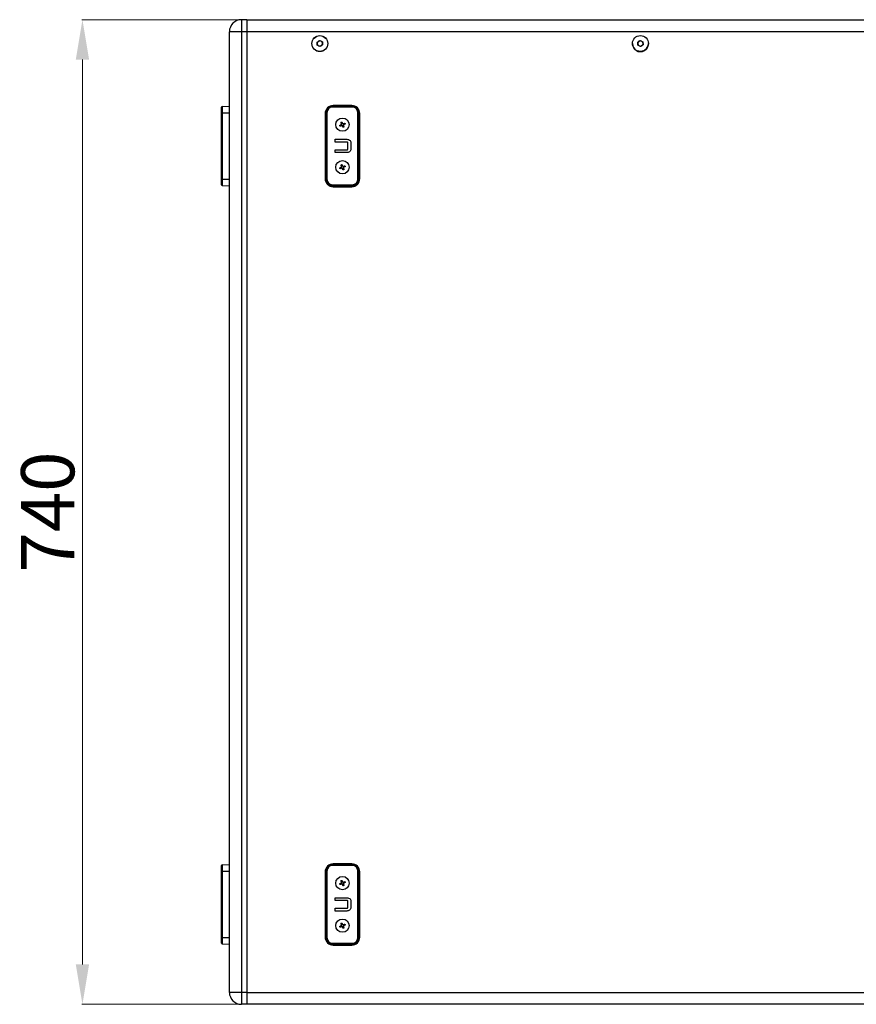
# Model space of a CAD drawing. Units: inches. Extents: x 40215 to 45768, y -22045 to -18194.
# Drawn here: x 41669 to 42298, y -19603 to -18863 of the extents above; entities that cross this region are included whole.
import ezdxf

# ---------------------------------------------------------------- set-up
doc = ezdxf.new("R2010")
doc.units = ezdxf.units.IN
doc.header["$MEASUREMENT"] = 0
doc.styles.get("Standard").update_dxf_attribs({"font": 'arial.ttf'})
doc.dimstyles.new('PN202001', dxfattribs={"dimtxt": 5, "dimasz": 3, "dimexe": 0.5, "dimexo": 0.5, "dimgap": 0.5, "dimtad": 1, "dimdec": 1, "dimzin": 9, "dimdsep": 46, "dimtxsty": 'Standard', "dimcen": 0, "dimclrd": 1, "dimclre": 1, "dimclrt": 256, "dimadec": 1, "dimazin": 0, "dimtm": 1e-09, "dimtfac": 1, "dimtdec": 1, "dimtmove": 0, "dimatfit": 3, "dimfxl": 0, "dimlwd": 18, "dimlwe": 18, "dimarcsym": 0})

# ---------------------------------------------------------------- blocks, each defined once
blk = doc.blocks.new('*D317')
at = {"color": 1, "lineweight": 18}
for p, q in [((41839.25, -18863.47), (41715.76, -18863.47)), ((41716.26, -19573.47), (41716.26, -18893.47)), ((41839.25, -19603.47), (41715.76, -19603.47))]:
    blk.add_line(p, q, dxfattribs=at)
at = {"color": 1}
for points in [[(41721.26, -18893.47), (41711.26, -18893.47), (41716.26, -18863.47)], [(41711.26, -19573.47), (41721.26, -19573.47), (41716.26, -19603.47)]]:
    blk.add_solid(points, dxfattribs=at)
at = {"layer": 'Defpoints', "color": 0}
for p in [(41716.26, -18863.47), (41839.75, -18863.47), (41839.75, -19603.47)]:
    blk.add_point(p, dxfattribs=at)
at = {"insert": (41695.34, -19233.47), "char_height": 40, "attachment_point": 5, "rotation": 90}
blk.add_mtext('740', dxfattribs=at)

msp = doc.modelspace()

# ---------------------------------------------------------------- linework, layer by layer
at = {"color": 7, "linetype": 'Continuous', "lineweight": 25}
for p, q in [((41835.75, -18863.47), (41835.75, -18872.47)), ((41839.75, -18863.47), (41835.75, -18863.47)), ((41839.75, -18863.47), (42913.75, -18863.47)), ((41839.75, -18863.47), (41839.75, -18872.47)), ((41826.75, -19594.47), (41826.75, -18872.47)), ((41835.75, -18872.47), (41826.75, -18872.47)), ((41835.75, -18872.47), (41835.75, -19594.47)), ((41839.75, -18872.47), (41835.75, -18872.47)), ((42913.75, -18872.47), (41839.75, -18872.47)), ((41839.75, -18872.47), (41839.75, -19594.47)), ((41892.69, -18880.32), (41894.62, -18879.06)), ((41892.82, -18882.63), (41892.69, -18880.32)), ((41894.88, -18883.67), (41892.82, -18882.63)), ((41894.62, -18879.06), (41896.68, -18880.1)), ((41896.81, -18882.41), (41894.88, -18883.67)), ((41896.68, -18880.1), (41896.81, -18882.41)), ((42133.69, -18880.32), (42135.62, -18879.06)), ((42133.82, -18882.63), (42133.69, -18880.32)), ((42135.88, -18883.67), (42133.82, -18882.63)), ((42135.62, -18879.06), (42137.68, -18880.1)), ((42137.81, -18882.41), (42135.88, -18883.67)), ((42137.68, -18880.1), (42137.81, -18882.41)), ((41820.75, -18933.36), (41820.75, -18929.2)), ((41821.23, -18928.7), (41826.75, -18928.5)), ((41821.23, -18928.7), (41821.23, -18933.36)), ((41904.25, -18928.7), (41904.25, -18928.36)), ((41919.25, -18928.36), (41904.25, -18928.36)), ((41904.25, -18928.7), (41904.25, -18929.2)), ((41904.25, -18928.7), (41919.25, -18928.7)), ((41919.25, -18929.2), (41904.25, -18929.2)), ((41918.75, -18927.97), (41904.75, -18927.97)), ((41919.25, -18928.7), (41919.25, -18928.36)), ((41919.25, -18928.7), (41919.25, -18929.2)), ((41820.75, -18983.36), (41820.75, -18933.36)), ((41820.75, -18933.36), (41821.23, -18933.36)), ((41821.23, -18933.36), (41821.23, -18983.36)), ((41898.75, -18933.97), (41898.75, -18982.97)), ((41899.25, -18933.36), (41899.25, -18983.36)), ((41899.58, -18933.36), (41899.25, -18933.36)), ((41899.58, -18983.36), (41899.58, -18933.36)), ((41900.08, -18933.36), (41899.58, -18933.36)), ((41900.08, -18933.36), (41900.08, -18983.36)), ((41923.42, -18983.36), (41923.42, -18933.36)), ((41923.92, -18933.36), (41923.42, -18933.36)), ((41923.92, -18933.36), (41923.92, -18983.36)), ((41923.92, -18933.36), (41924.25, -18933.36)), ((41924.25, -18983.36), (41924.25, -18933.36)), ((41924.75, -18982.97), (41924.75, -18933.97)), ((41906.36, -18953.36), (41915.15, -18953.36)), ((41906.36, -18955.4), (41906.36, -18953.36)), ((41915.11, -18955.4), (41906.36, -18955.4)), ((41915.78, -18960.6), (41915.78, -18956.11)), ((41918.13, -18956.13), (41918.13, -18960.6)), ((41906.36, -18961.33), (41915.11, -18961.33)), ((41906.36, -18963.36), (41906.36, -18961.33)), ((41915.15, -18963.36), (41906.36, -18963.36)), ((41820.75, -18987.53), (41820.75, -18983.36)), ((41820.75, -18983.36), (41821.23, -18983.36)), ((41821.23, -18983.36), (41821.23, -18988.03)), ((41821.23, -18988.03), (41826.75, -18988.22)), ((41899.58, -18983.36), (41899.25, -18983.36)), ((41900.08, -18983.36), (41899.58, -18983.36)), ((41904.25, -18987.53), (41919.25, -18987.53)), ((41904.25, -18987.53), (41904.25, -18988.03)), ((41919.25, -18988.03), (41904.25, -18988.03)), ((41904.25, -18988.03), (41904.25, -18988.36)), ((41904.25, -18988.36), (41919.25, -18988.36)), ((41919.25, -18987.53), (41919.25, -18988.03)), ((41919.25, -18988.03), (41919.25, -18988.36)), ((41923.92, -18983.36), (41923.42, -18983.36)), ((41923.92, -18983.36), (41924.25, -18983.36)), ((41904.75, -18988.97), (41918.75, -18988.97)), ((41821.23, -19498.7), (41826.75, -19498.5)), ((41821.23, -19498.7), (41821.23, -19503.36)), ((41904.25, -19498.7), (41904.25, -19498.36)), ((41919.25, -19498.36), (41904.25, -19498.36)), ((41904.25, -19498.7), (41904.25, -19499.2)), ((41904.25, -19498.7), (41919.25, -19498.7)), ((41918.75, -19497.97), (41904.75, -19497.97)), ((41919.25, -19498.7), (41919.25, -19498.36)), ((41919.25, -19498.7), (41919.25, -19499.2)), ((41820.75, -19503.36), (41820.75, -19499.2)), ((41820.75, -19503.36), (41821.23, -19503.36)), ((41820.75, -19553.36), (41820.75, -19503.36)), ((41821.23, -19503.36), (41821.23, -19553.36)), ((41898.75, -19503.97), (41898.75, -19552.97)), ((41899.25, -19503.36), (41899.25, -19553.36)), ((41899.58, -19503.36), (41899.25, -19503.36)), ((41899.58, -19553.36), (41899.58, -19503.36)), ((41900.08, -19503.36), (41899.58, -19503.36)), ((41900.08, -19503.36), (41900.08, -19553.36)), ((41919.25, -19499.2), (41904.25, -19499.2)), ((41923.42, -19553.36), (41923.42, -19503.36)), ((41923.92, -19503.36), (41923.42, -19503.36)), ((41923.92, -19503.36), (41923.92, -19553.36)), ((41923.92, -19503.36), (41924.25, -19503.36)), ((41924.25, -19553.36), (41924.25, -19503.36)), ((41924.75, -19552.97), (41924.75, -19503.97)), ((41906.36, -19523.36), (41915.15, -19523.36)), ((41906.36, -19525.4), (41906.36, -19523.36)), ((41915.11, -19525.4), (41906.36, -19525.4)), ((41915.78, -19530.6), (41915.78, -19526.11)), ((41918.13, -19526.13), (41918.13, -19530.6)), ((41906.36, -19531.33), (41915.11, -19531.33)), ((41906.36, -19533.36), (41906.36, -19531.33)), ((41915.15, -19533.36), (41906.36, -19533.36)), ((41820.75, -19553.36), (41821.23, -19553.36)), ((41820.75, -19557.53), (41820.75, -19553.36)), ((41821.23, -19553.36), (41821.23, -19558.03)), ((41821.23, -19558.03), (41826.75, -19558.22)), ((41899.58, -19553.36), (41899.25, -19553.36)), ((41900.08, -19553.36), (41899.58, -19553.36)), ((41904.25, -19557.53), (41919.25, -19557.53)), ((41904.25, -19557.53), (41904.25, -19558.03)), ((41919.25, -19558.03), (41904.25, -19558.03)), ((41904.25, -19558.03), (41904.25, -19558.36)), ((41919.25, -19557.53), (41919.25, -19558.03)), ((41919.25, -19558.03), (41919.25, -19558.36)), ((41923.92, -19553.36), (41923.42, -19553.36)), ((41923.92, -19553.36), (41924.25, -19553.36)), ((41904.25, -19558.36), (41919.25, -19558.36)), ((41904.75, -19558.97), (41918.75, -19558.97)), ((41835.75, -19594.47), (41826.75, -19594.47)), ((41839.75, -19594.47), (41835.75, -19594.47)), ((41835.75, -19594.47), (41835.75, -19603.47)), ((41839.75, -19594.47), (42913.75, -19594.47)), ((41839.75, -19594.47), (41839.75, -19603.47)), ((41839.75, -19603.47), (41835.75, -19603.47)), ((42913.75, -19603.47), (41839.75, -19603.47))]:
    msp.add_line(p, q, dxfattribs=at)
at = {"color": 8, "linetype": 'Continuous', "lineweight": 25}
for p, q in [((41821.23, -18933.36), (41826.75, -18933.36)), ((41821.23, -18983.36), (41826.75, -18983.36)), ((41821.23, -19503.36), (41826.75, -19503.36)), ((41821.23, -19553.36), (41826.75, -19553.36))]:
    msp.add_line(p, q, dxfattribs=at)
at = {"color": 7, "linetype": 'Continuous', "lineweight": 25, "flags": 128}
for points in [[(41909.76, -18942.78), (41909.89, -18942.73), (41910.02, -18942.68), (41910.15, -18942.62), (41910.28, -18942.57), (41910.41, -18942.51), (41910.54, -18942.46), (41910.67, -18942.41), (41910.8, -18942.35)], [(41911.09, -18943.05), (41910.96, -18943.1), (41910.82, -18943.15), (41910.69, -18943.21), (41910.56, -18943.26), (41910.43, -18943.32), (41910.3, -18943.37), (41910.18, -18943.42), (41910.05, -18943.48)], [(41911.07, -18941.7), (41911.01, -18941.57), (41910.96, -18941.44), (41910.91, -18941.31), (41910.85, -18941.18), (41910.8, -18941.05), (41910.74, -18940.92), (41910.69, -18940.79), (41910.64, -18940.66)], [(41911.33, -18940.37), (41911.38, -18940.5), (41911.44, -18940.63), (41911.49, -18940.76), (41911.55, -18940.89), (41911.6, -18941.02), (41911.65, -18941.15), (41911.71, -18941.28), (41911.76, -18941.41)], [(41912.17, -18944.35), (41912.12, -18944.23), (41912.06, -18944.1), (41912.01, -18943.97), (41911.96, -18943.84), (41911.9, -18943.71), (41911.85, -18943.58), (41911.79, -18943.45), (41911.74, -18943.32)], [(41912.41, -18941.68), (41912.55, -18941.63), (41912.68, -18941.57), (41912.81, -18941.52), (41912.94, -18941.47), (41913.07, -18941.41), (41913.2, -18941.36), (41913.33, -18941.3), (41913.45, -18941.25)], [(41912.43, -18943.03), (41912.49, -18943.16), (41912.54, -18943.29), (41912.59, -18943.42), (41912.65, -18943.55), (41912.7, -18943.68), (41912.76, -18943.81), (41912.81, -18943.94), (41912.86, -18944.07)], [(41913.74, -18941.94), (41913.61, -18942), (41913.48, -18942.05), (41913.35, -18942.1), (41913.22, -18942.16), (41913.09, -18942.21), (41912.96, -18942.27), (41912.83, -18942.32), (41912.7, -18942.38)], [(41911.07, -18973.7), (41911.01, -18973.57), (41910.96, -18973.44), (41910.91, -18973.31), (41910.85, -18973.18), (41910.8, -18973.05), (41910.74, -18972.92), (41910.69, -18972.79), (41910.64, -18972.66)], [(41911.33, -18972.37), (41911.38, -18972.5), (41911.44, -18972.63), (41911.49, -18972.76), (41911.55, -18972.89), (41911.6, -18973.02), (41911.65, -18973.15), (41911.71, -18973.28), (41911.76, -18973.41)], [(41912.41, -18973.68), (41912.55, -18973.63), (41912.68, -18973.57), (41912.81, -18973.52), (41912.94, -18973.47), (41913.07, -18973.41), (41913.2, -18973.36), (41913.33, -18973.3), (41913.45, -18973.25)], [(41909.76, -18974.78), (41909.89, -18974.73), (41910.02, -18974.68), (41910.15, -18974.62), (41910.28, -18974.57), (41910.41, -18974.51), (41910.54, -18974.46), (41910.67, -18974.41), (41910.8, -18974.35)], [(41911.09, -18975.05), (41910.96, -18975.1), (41910.82, -18975.15), (41910.69, -18975.21), (41910.56, -18975.26), (41910.43, -18975.32), (41910.3, -18975.37), (41910.18, -18975.42), (41910.05, -18975.48)], [(41912.17, -18976.35), (41912.12, -18976.23), (41912.06, -18976.1), (41912.01, -18975.97), (41911.96, -18975.84), (41911.9, -18975.71), (41911.85, -18975.58), (41911.79, -18975.45), (41911.74, -18975.32)], [(41912.43, -18975.03), (41912.49, -18975.16), (41912.54, -18975.29), (41912.59, -18975.42), (41912.65, -18975.55), (41912.7, -18975.68), (41912.76, -18975.81), (41912.81, -18975.94), (41912.86, -18976.07)], [(41913.74, -18973.94), (41913.61, -18974), (41913.48, -18974.05), (41913.35, -18974.1), (41913.22, -18974.16), (41913.09, -18974.21), (41912.96, -18974.27), (41912.83, -18974.32), (41912.7, -18974.38)], [(41909.76, -19512.78), (41909.89, -19512.73), (41910.02, -19512.68), (41910.15, -19512.62), (41910.28, -19512.57), (41910.41, -19512.51), (41910.54, -19512.46), (41910.67, -19512.41), (41910.8, -19512.35)], [(41911.09, -19513.05), (41910.96, -19513.1), (41910.82, -19513.15), (41910.69, -19513.21), (41910.56, -19513.26), (41910.43, -19513.32), (41910.3, -19513.37), (41910.18, -19513.42), (41910.05, -19513.48)], [(41911.07, -19511.7), (41911.01, -19511.57), (41910.96, -19511.44), (41910.91, -19511.31), (41910.85, -19511.18), (41910.8, -19511.05), (41910.74, -19510.92), (41910.69, -19510.79), (41910.64, -19510.66)], [(41911.33, -19510.37), (41911.38, -19510.5), (41911.44, -19510.63), (41911.49, -19510.76), (41911.55, -19510.89), (41911.6, -19511.02), (41911.65, -19511.15), (41911.71, -19511.28), (41911.76, -19511.41)], [(41912.17, -19514.35), (41912.12, -19514.23), (41912.06, -19514.1), (41912.01, -19513.97), (41911.96, -19513.84), (41911.9, -19513.71), (41911.85, -19513.58), (41911.79, -19513.45), (41911.74, -19513.32)], [(41912.41, -19511.68), (41912.55, -19511.63), (41912.68, -19511.57), (41912.81, -19511.52), (41912.94, -19511.47), (41913.07, -19511.41), (41913.2, -19511.36), (41913.33, -19511.3), (41913.45, -19511.25)], [(41912.43, -19513.03), (41912.49, -19513.16), (41912.54, -19513.29), (41912.59, -19513.42), (41912.65, -19513.55), (41912.7, -19513.68), (41912.76, -19513.81), (41912.81, -19513.94), (41912.86, -19514.07)], [(41913.74, -19511.94), (41913.61, -19512), (41913.48, -19512.05), (41913.35, -19512.1), (41913.22, -19512.16), (41913.09, -19512.21), (41912.96, -19512.27), (41912.83, -19512.32), (41912.7, -19512.38)], [(41911.07, -19543.7), (41911.01, -19543.57), (41910.96, -19543.44), (41910.91, -19543.31), (41910.85, -19543.18), (41910.8, -19543.05), (41910.74, -19542.92), (41910.69, -19542.79), (41910.64, -19542.66)], [(41911.33, -19542.37), (41911.38, -19542.5), (41911.44, -19542.63), (41911.49, -19542.76), (41911.55, -19542.89), (41911.6, -19543.02), (41911.65, -19543.15), (41911.71, -19543.28), (41911.76, -19543.41)], [(41912.41, -19543.68), (41912.55, -19543.63), (41912.68, -19543.57), (41912.81, -19543.52), (41912.94, -19543.47), (41913.07, -19543.41), (41913.2, -19543.36), (41913.33, -19543.3), (41913.45, -19543.25)], [(41909.76, -19544.78), (41909.89, -19544.73), (41910.02, -19544.68), (41910.15, -19544.62), (41910.28, -19544.57), (41910.41, -19544.51), (41910.54, -19544.46), (41910.67, -19544.41), (41910.8, -19544.35)], [(41911.09, -19545.05), (41910.96, -19545.1), (41910.82, -19545.15), (41910.69, -19545.21), (41910.56, -19545.26), (41910.43, -19545.32), (41910.3, -19545.37), (41910.18, -19545.42), (41910.05, -19545.48)], [(41912.17, -19546.35), (41912.12, -19546.23), (41912.06, -19546.1), (41912.01, -19545.97), (41911.96, -19545.84), (41911.9, -19545.71), (41911.85, -19545.58), (41911.79, -19545.45), (41911.74, -19545.32)], [(41912.43, -19545.03), (41912.49, -19545.16), (41912.54, -19545.29), (41912.59, -19545.42), (41912.65, -19545.55), (41912.7, -19545.68), (41912.76, -19545.81), (41912.81, -19545.94), (41912.86, -19546.07)], [(41913.74, -19543.94), (41913.61, -19544), (41913.48, -19544.05), (41913.35, -19544.1), (41913.22, -19544.16), (41913.09, -19544.21), (41912.96, -19544.27), (41912.83, -19544.32), (41912.7, -19544.37)]]:
    msp.add_lwpolyline(points, dxfattribs=at)
at = {"color": 7, "linetype": 'Continuous', "lineweight": 25}
for centre, radius in [((41894.75, -18881.36), 6), ((41894.75, -18881.47), 6), ((42135.75, -18881.36), 6), ((41911.75, -18942.36), 5), ((41911.75, -18974.36), 5), ((41911.75, -19512.36), 5), ((41911.75, -19544.36), 5)]:
    msp.add_circle(centre, radius, dxfattribs=at)
for centre, radius, start, end in [((41835.75, -18872.47), 9, 90, 180), ((41894.75, -18881.36), 2, 123.15762, 183.15762), ((41894.75, -18881.36), 2, 183.15762, 243.15762), ((41894.75, -18881.36), 2, 63.15762, 123.15762), ((41894.75, -18881.36), 2, 243.15762, 303.15762), ((41894.75, -18881.36), 2, 3.15762, 63.15762), ((41894.75, -18881.36), 2, 303.15762, 3.15762), ((42135.75, -18881.47), 6, 179.50689, 0), ((42135.75, -18881.36), 2, 123.15762, 183.15762), ((42135.75, -18881.36), 2, 183.15762, 243.15762), ((42135.75, -18881.36), 2, 63.15762, 123.15762), ((42135.75, -18881.36), 2, 243.15762, 303.15762), ((42135.75, -18881.36), 2, 3.15762, 63.15762), ((42135.75, -18881.36), 2, 303.15762, 3.15762), ((41821.25, -18929.2), 0.5, 92, 180), ((41904.75, -18933.97), 6, 90, 180), ((41904.25, -18933.36), 5, 90, 180), ((41904.25, -18933.36), 4.67, 90, 180), ((41904.25, -18933.36), 4.17, 90, 180), ((41918.75, -18933.97), 6, 0, 90), ((41919.25, -18933.36), 5, 0, 90), ((41919.25, -18933.36), 4.67, 0, 90), ((41919.25, -18933.36), 4.17, 0, 90), ((41821.25, -18987.53), 0.5, 180, 268), ((41904.75, -18982.97), 6, 180, 270), ((41904.25, -18983.36), 5, 180, 270), ((41904.25, -18983.36), 4.67, 180, 270), ((41904.25, -18983.36), 4.17, 180, 270), ((41918.75, -18982.97), 6, 270, 0), ((41919.25, -18983.36), 4.17, 270, 0), ((41919.25, -18983.36), 4.67, 270, 0), ((41919.25, -18983.36), 5, 270, 0), ((41821.25, -19499.2), 0.5, 92, 180), ((41904.75, -19503.97), 6, 90, 180), ((41904.25, -19503.36), 5, 90, 180), ((41904.25, -19503.36), 4.67, 90, 180), ((41918.75, -19503.97), 6, 0, 90), ((41919.25, -19503.36), 5, 0, 90), ((41919.25, -19503.36), 4.67, 0, 90), ((41904.25, -19503.36), 4.17, 90, 180), ((41919.25, -19503.36), 4.17, 0, 90), ((41821.25, -19557.53), 0.5, 180, 268), ((41904.75, -19552.97), 6, 180, 270), ((41904.25, -19553.36), 5, 180, 270), ((41904.25, -19553.36), 4.67, 180, 270), ((41904.25, -19553.36), 4.17, 180, 270), ((41918.75, -19552.97), 6, 270, 0), ((41919.25, -19553.36), 4.17, 270, 0), ((41919.25, -19553.36), 4.67, 270, 0), ((41919.25, -19553.36), 5, 270, 0), ((41835.75, -19594.47), 9, 180, 270)]:
    msp.add_arc(centre, radius, start, end, dxfattribs=at)
for points, knots in [([(41910.05, -18943.48), (41909.99, -18943.42), (41909.86, -18943.3), (41909.76, -18943.07), (41909.75, -18942.89), (41909.76, -18942.79), (41909.76, -18942.78)], [0, 0, 0, 0, 0.31968, 0.639597, 0.958921, 1, 1, 1, 1]), ([(41910.64, -18940.66), (41910.7, -18940.6), (41910.81, -18940.48), (41911.05, -18940.38), (41911.23, -18940.36), (41911.32, -18940.37), (41911.33, -18940.37)], [0, 0, 0, 0, 0.3196256, 0.639628, 0.9589164, 1, 1, 1, 1]), ([(41910.8, -18942.35), (41910.85, -18942.33), (41910.95, -18942.27), (41911.05, -18942.14), (41911.11, -18941.98), (41911.11, -18941.82), (41911.08, -18941.74), (41911.07, -18941.7)], [0, 0, 0, 0, 0.213877, 0.428053, 0.641461, 0.854533, 1, 1, 1, 1]), ([(41911.74, -18943.32), (41911.71, -18943.27), (41911.66, -18943.17), (41911.52, -18943.06), (41911.36, -18943.01), (41911.21, -18943), (41911.12, -18943.03), (41911.09, -18943.05)], [0, 0, 0, 0, 0.213896, 0.428053, 0.641448, 0.854469, 1, 1, 1, 1]), ([(41911.76, -18941.41), (41911.79, -18941.46), (41911.84, -18941.56), (41911.98, -18941.67), (41912.14, -18941.72), (41912.29, -18941.72), (41912.38, -18941.69), (41912.41, -18941.68)], [0, 0, 0, 0, 0.213842, 0.428039, 0.641408, 0.854478, 1, 1, 1, 1]), ([(41912.7, -18942.38), (41912.65, -18942.4), (41912.55, -18942.45), (41912.45, -18942.59), (41912.39, -18942.75), (41912.39, -18942.9), (41912.42, -18942.99), (41912.43, -18943.03)], [0, 0, 0, 0, 0.2138696, 0.4280018, 0.6413896, 0.8544552, 1, 1, 1, 1]), ([(41913.45, -18941.25), (41913.52, -18941.31), (41913.64, -18941.42), (41913.74, -18941.66), (41913.75, -18941.84), (41913.74, -18941.93), (41913.74, -18941.94)], [0, 0, 0, 0, 0.319595, 0.639596, 0.958917, 1, 1, 1, 1]), ([(41912.86, -18944.07), (41912.81, -18944.13), (41912.69, -18944.25), (41912.45, -18944.35), (41912.27, -18944.37), (41912.18, -18944.36), (41912.17, -18944.35)], [0, 0, 0, 0, 0.31967, 0.639599, 0.958917, 1, 1, 1, 1]), ([(41915.78, -18956.11), (41915.78, -18956), (41915.77, -18955.79), (41915.61, -18955.53), (41915.35, -18955.41), (41915.19, -18955.4), (41915.11, -18955.4)], [0, 0, 0, 0, 0.280729, 0.559071, 0.779, 1, 1, 1, 1]), ([(41915.15, -18953.36), (41915.58, -18953.41), (41916.43, -18953.49), (41917.42, -18954.2), (41918.04, -18955.13), (41918.1, -18955.8), (41918.13, -18956.13)], [0, 0, 0, 0, 0.2799935, 0.5598045, 0.7797731, 1, 1, 1, 1]), ([(41915.11, -18961.33), (41915.2, -18961.31), (41915.4, -18961.26), (41915.63, -18961.07), (41915.76, -18960.84), (41915.78, -18960.68), (41915.78, -18960.6)], [0, 0, 0, 0, 0.278377, 0.558991, 0.779388, 1, 1, 1, 1]), ([(41918.13, -18960.6), (41918.07, -18961.02), (41917.95, -18961.86), (41917.09, -18962.73), (41916.15, -18963.27), (41915.49, -18963.33), (41915.15, -18963.36)], [0, 0, 0, 0, 0.278904, 0.558829, 0.779467, 1, 1, 1, 1]), ([(41910.64, -18972.66), (41910.7, -18972.6), (41910.81, -18972.48), (41911.05, -18972.38), (41911.23, -18972.36), (41911.32, -18972.37), (41911.33, -18972.37)], [0, 0, 0, 0, 0.3196256, 0.639628, 0.9589164, 1, 1, 1, 1]), ([(41911.76, -18973.41), (41911.79, -18973.46), (41911.84, -18973.56), (41911.98, -18973.67), (41912.14, -18973.72), (41912.29, -18973.72), (41912.38, -18973.69), (41912.41, -18973.68)], [0, 0, 0, 0, 0.213842, 0.428039, 0.641408, 0.854478, 1, 1, 1, 1]), ([(41913.45, -18973.25), (41913.52, -18973.31), (41913.64, -18973.42), (41913.74, -18973.66), (41913.75, -18973.84), (41913.74, -18973.93), (41913.74, -18973.94)], [0, 0, 0, 0, 0.319595, 0.639596, 0.958917, 1, 1, 1, 1]), ([(41910.05, -18975.48), (41909.99, -18975.42), (41909.86, -18975.3), (41909.76, -18975.07), (41909.75, -18974.89), (41909.76, -18974.79), (41909.76, -18974.78)], [0, 0, 0, 0, 0.319681, 0.639671, 0.95892, 1, 1, 1, 1]), ([(41910.8, -18974.35), (41910.85, -18974.33), (41910.95, -18974.27), (41911.05, -18974.14), (41911.11, -18973.98), (41911.11, -18973.82), (41911.08, -18973.74), (41911.07, -18973.7)], [0, 0, 0, 0, 0.2139216, 0.4280417, 0.6414537, 0.8545307, 1, 1, 1, 1]), ([(41911.74, -18975.32), (41911.71, -18975.27), (41911.66, -18975.17), (41911.52, -18975.06), (41911.36, -18975.01), (41911.21, -18975), (41911.12, -18975.03), (41911.09, -18975.05)], [0, 0, 0, 0, 0.213841, 0.428007, 0.641411, 0.854442, 1, 1, 1, 1]), ([(41912.86, -18976.07), (41912.81, -18976.13), (41912.69, -18976.25), (41912.45, -18976.35), (41912.27, -18976.37), (41912.18, -18976.36), (41912.17, -18976.35)], [0, 0, 0, 0, 0.319625, 0.639591, 0.958917, 1, 1, 1, 1]), ([(41912.7, -18974.38), (41912.65, -18974.4), (41912.55, -18974.45), (41912.45, -18974.59), (41912.39, -18974.75), (41912.39, -18974.9), (41912.42, -18974.99), (41912.43, -18975.03)], [0, 0, 0, 0, 0.2138696, 0.4280018, 0.6413896, 0.8544552, 1, 1, 1, 1]), ([(41910.05, -19513.48), (41909.99, -19513.42), (41909.86, -19513.3), (41909.76, -19513.07), (41909.75, -19512.89), (41909.76, -19512.79), (41909.76, -19512.78)], [0, 0, 0, 0, 0.319597, 0.639627, 0.958848, 1, 1, 1, 1]), ([(41910.64, -19510.66), (41910.7, -19510.6), (41910.81, -19510.48), (41911.05, -19510.38), (41911.23, -19510.36), (41911.32, -19510.37), (41911.33, -19510.37)], [0, 0, 0, 0, 0.319675, 0.639645, 0.958925, 1, 1, 1, 1]), ([(41910.8, -19512.35), (41910.85, -19512.33), (41910.95, -19512.27), (41911.05, -19512.14), (41911.11, -19511.98), (41911.11, -19511.82), (41911.08, -19511.74), (41911.07, -19511.7)], [0, 0, 0, 0, 0.213829, 0.427998, 0.641327, 0.854392, 1, 1, 1, 1]), ([(41911.74, -19513.32), (41911.71, -19513.27), (41911.66, -19513.17), (41911.52, -19513.06), (41911.36, -19513.01), (41911.21, -19513), (41911.12, -19513.03), (41911.09, -19513.05)], [0, 0, 0, 0, 0.2138917, 0.4280436, 0.641434, 0.8544515, 1, 1, 1, 1]), ([(41911.76, -19511.41), (41911.79, -19511.46), (41911.84, -19511.56), (41911.98, -19511.67), (41912.14, -19511.72), (41912.29, -19511.72), (41912.38, -19511.69), (41912.41, -19511.68)], [0, 0, 0, 0, 0.213792, 0.428002, 0.641385, 0.854469, 1, 1, 1, 1]), ([(41912.7, -19512.38), (41912.65, -19512.4), (41912.55, -19512.45), (41912.45, -19512.59), (41912.39, -19512.75), (41912.39, -19512.9), (41912.42, -19512.99), (41912.43, -19513.03)], [0, 0, 0, 0, 0.213825, 0.428013, 0.641469, 0.854531, 1, 1, 1, 1]), ([(41913.45, -19511.25), (41913.52, -19511.31), (41913.64, -19511.42), (41913.74, -19511.66), (41913.75, -19511.84), (41913.74, -19511.93), (41913.74, -19511.94)], [0, 0, 0, 0, 0.319694, 0.639611, 0.958843, 1, 1, 1, 1]), ([(41912.86, -19514.07), (41912.81, -19514.13), (41912.69, -19514.25), (41912.45, -19514.35), (41912.27, -19514.37), (41912.18, -19514.36), (41912.17, -19514.35)], [0, 0, 0, 0, 0.319665, 0.63959, 0.95891, 1, 1, 1, 1]), ([(41915.78, -19526.11), (41915.78, -19526), (41915.77, -19525.79), (41915.61, -19525.53), (41915.35, -19525.41), (41915.19, -19525.4), (41915.11, -19525.4)], [0, 0, 0, 0, 0.280698, 0.559061, 0.778983, 1, 1, 1, 1]), ([(41915.15, -19523.36), (41915.58, -19523.41), (41916.43, -19523.49), (41917.42, -19524.2), (41918.04, -19525.13), (41918.1, -19525.8), (41918.13, -19526.13)], [0, 0, 0, 0, 0.279995, 0.559796, 0.779762, 1, 1, 1, 1]), ([(41915.11, -19531.33), (41915.2, -19531.31), (41915.4, -19531.26), (41915.63, -19531.07), (41915.76, -19530.84), (41915.78, -19530.68), (41915.78, -19530.6)], [0, 0, 0, 0, 0.278381, 0.559033, 0.779385, 1, 1, 1, 1]), ([(41918.13, -19530.6), (41918.07, -19531.02), (41917.95, -19531.86), (41917.09, -19532.73), (41916.15, -19533.27), (41915.49, -19533.33), (41915.15, -19533.36)], [0, 0, 0, 0, 0.278905, 0.558841, 0.779466, 1, 1, 1, 1]), ([(41910.64, -19542.66), (41910.7, -19542.6), (41910.81, -19542.48), (41911.05, -19542.38), (41911.23, -19542.36), (41911.32, -19542.37), (41911.33, -19542.37)], [0, 0, 0, 0, 0.319666, 0.639626, 0.958909, 1, 1, 1, 1]), ([(41913.45, -19543.25), (41913.52, -19543.31), (41913.64, -19543.42), (41913.74, -19543.66), (41913.75, -19543.84), (41913.74, -19543.93), (41913.74, -19543.94)], [0, 0, 0, 0, 0.319618, 0.63957, 0.958989, 1, 1, 1, 1]), ([(41910.05, -19545.48), (41909.99, -19545.42), (41909.86, -19545.3), (41909.76, -19545.07), (41909.75, -19544.89), (41909.76, -19544.79), (41909.76, -19544.78)], [0, 0, 0, 0, 0.319642, 0.639577, 0.958994, 1, 1, 1, 1]), ([(41910.8, -19544.35), (41910.85, -19544.33), (41910.95, -19544.27), (41911.05, -19544.14), (41911.11, -19543.98), (41911.11, -19543.82), (41911.08, -19543.74), (41911.07, -19543.7)], [0, 0, 0, 0, 0.213924, 0.428106, 0.641449, 0.854529, 1, 1, 1, 1]), ([(41911.74, -19545.32), (41911.71, -19545.27), (41911.66, -19545.17), (41911.52, -19545.06), (41911.36, -19545.01), (41911.21, -19545), (41911.12, -19545.03), (41911.09, -19545.05)], [0, 0, 0, 0, 0.2137906, 0.4279701, 0.6413879, 0.8544328, 1, 1, 1, 1]), ([(41911.76, -19543.41), (41911.79, -19543.46), (41911.84, -19543.56), (41911.98, -19543.67), (41912.14, -19543.72), (41912.29, -19543.72), (41912.38, -19543.69), (41912.41, -19543.68)], [0, 0, 0, 0, 0.213902, 0.428093, 0.641458, 0.854523, 1, 1, 1, 1]), ([(41912.86, -19546.07), (41912.81, -19546.13), (41912.69, -19546.25), (41912.45, -19546.35), (41912.27, -19546.37), (41912.18, -19546.36), (41912.17, -19546.35)], [0, 0, 0, 0, 0.319584, 0.639593, 0.958923, 1, 1, 1, 1]), ([(41912.7, -19544.37), (41912.65, -19544.4), (41912.55, -19544.45), (41912.45, -19544.59), (41912.39, -19544.75), (41912.39, -19544.9), (41912.42, -19544.99), (41912.43, -19545.03)], [0, 0, 0, 0, 0.21392, 0.428121, 0.641446, 0.854522, 1, 1, 1, 1])]:
    msp.add_open_spline(points, degree=3, knots=knots, dxfattribs=at)

# ---------------------------------------------------------------- dimensions: what is measured, and where the dimension line sits
dim = msp.add_linear_dim(base=(41716.26, -18863.47), p1=(41839.75, -19603.47), p2=(41839.75, -18863.47), angle=90, dimstyle='PN202001', override={"dimtxt": 40, "dimasz": 30})
dim.commit()
dim.dimension.update_dxf_attribs({"geometry": '*D317', "text_midpoint": (41695.34, -19233.47)})

doc.saveas('drawing.dxf')
